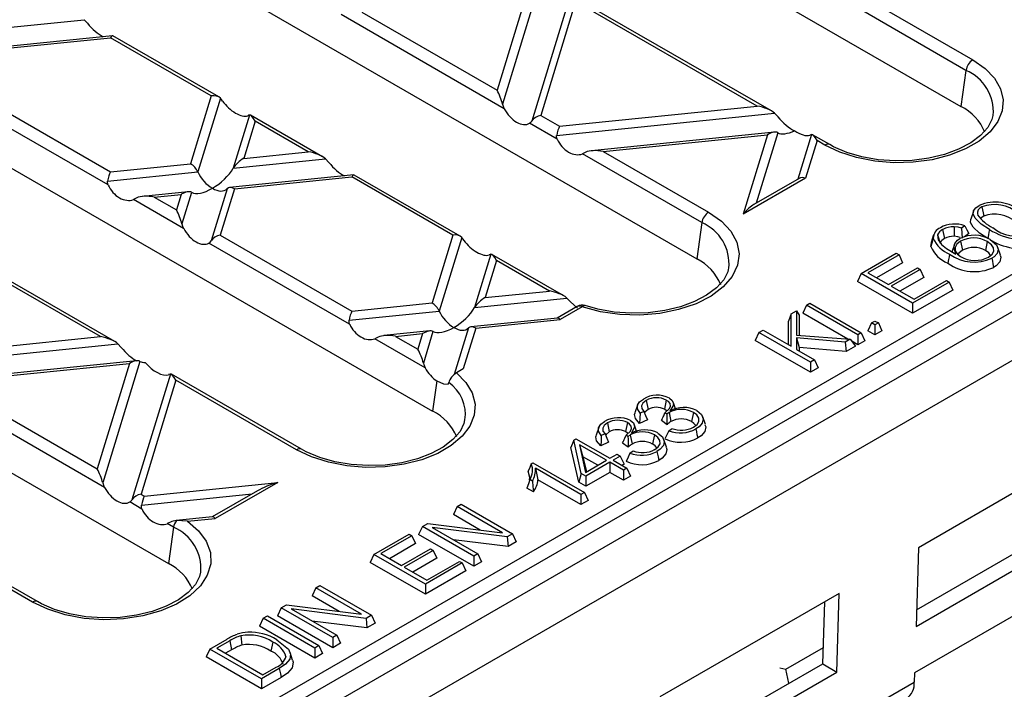
# Model space of a CAD drawing. Units: millimetres. Extents: x 70 to 4130, y 70 to 2900.
# Drawn here: x 3735 to 3836, y 2498 to 2567 of the extents above; entities that cross this region are included whole.
import ezdxf

# ---------------------------------------------------------------- set-up
doc = ezdxf.new("R2010")
doc.units = ezdxf.units.MM
doc.header["$LTSCALE"] = 10
doc.layers.add('HAURATON_PRODUCT_CONTOUR', color=7, linetype='Continuous', lineweight=25)

msp = doc.modelspace()

# ---------------------------------------------------------------- linework, layer by layer
at = {"layer": 'HAURATON_PRODUCT_CONTOUR'}
for p, q in [((3700.16, 2634.17), (3831.68, 2558.24)), ((3673.07, 2618.54), (3804.6, 2542.61)), ((3645.99, 2602.9), (3777.51, 2526.98)), ((3930.45, 2591.14), (3578.31, 2387.85)), ((3581.33, 2384.6), (3933.47, 2587.88)), ((3618.91, 2587.27), (3750.43, 2511.34)), ((3787.09, 2569.64), (3784.12, 2559.92)), ((3788.15, 2569.84), (3784.68, 2558.48)), ((3791.61, 2569.65), (3787.67, 2556.75)), ((3812.25, 2557.78), (3791.72, 2569.63)), ((3821.48, 2569.62), (3832.9, 2563.03)), ((3792.18, 2569.03), (3788.6, 2557.33)), ((3810.79, 2558.28), (3792.18, 2569.03)), ((3832.2, 2561.95), (3820.32, 2568.81)), ((3784.86, 2558.01), (3768.12, 2567.68)), ((3770.26, 2567.92), (3784.12, 2559.92)), ((3732.31, 2566.19), (3741.78, 2567.15)), ((3741.78, 2567.15), (3742.13, 2566.78)), ((3744.68, 2565.51), (3731.92, 2564.21)), ((3755.58, 2559.23), (3744.72, 2565.5)), ((3732.42, 2564.07), (3744.48, 2565.3)), ((3754.82, 2559.33), (3744.48, 2565.3)), ((3628.35, 2420.6), (3874.87, 2562.92)), ((3875.58, 2561.74), (3629.06, 2419.42)), ((3832.2, 2561.95), (3831.68, 2558.24)), ((3744.25, 2550.19), (3729.81, 2558.52)), ((3730.97, 2559.33), (3744.48, 2551.53)), ((3754.82, 2559.33), (3752.69, 2552.37)), ((3755.75, 2559.09), (3753.44, 2551.53)), ((3790.23, 2555.27), (3812.58, 2557.55)), ((3790.53, 2556.22), (3810.79, 2558.28)), ((3812.58, 2557.55), (3812.93, 2557.18)), ((3758.74, 2557.36), (3757.07, 2551.9)), ((3759.3, 2556.74), (3758.14, 2552.92)), ((3766.21, 2553.09), (3758.84, 2557.34)), ((3764.75, 2553.6), (3759.3, 2556.74)), ((3790.29, 2554.88), (3787.44, 2556.52)), ((3788.6, 2557.33), (3790.53, 2556.22)), ((3812.56, 2555.61), (3793.81, 2553.7)), ((3812.91, 2555.55), (3810.7, 2548.32)), ((3795.01, 2553.63), (3811.84, 2555.34)), ((3811.84, 2555.34), (3809.36, 2547.2)), ((3816.37, 2555.36), (3814.97, 2550.78)), ((3816.93, 2554.74), (3815.76, 2550.9)), ((3818.23, 2554.33), (3816.47, 2555.34)), ((3817.73, 2554.28), (3816.93, 2554.74)), ((3758.14, 2552.92), (3764.75, 2553.6)), ((3793.22, 2553.55), (3792.88, 2553.38)), ((3805.12, 2546.32), (3792.88, 2553.38)), ((3795.01, 2553.63), (3805.81, 2547.39)), ((3744.48, 2551.53), (3752.69, 2552.37)), ((3757.07, 2551.9), (3766.54, 2552.86)), ((3766.54, 2552.86), (3766.88, 2552.49)), ((3744.19, 2550.59), (3753.44, 2551.53)), ((3769.43, 2551.22), (3756.67, 2549.92)), ((3757.18, 2549.78), (3769.23, 2551.01)), ((3779.57, 2545.04), (3769.23, 2551.01)), ((3780.33, 2544.94), (3769.47, 2551.21)), ((3815.76, 2550.9), (3809.36, 2547.2)), ((3815.1, 2550.86), (3810.44, 2548.17)), ((3752.45, 2549.49), (3747.76, 2549.01)), ((3752.8, 2549.43), (3751.81, 2546.19)), ((3756.43, 2549.8), (3754.8, 2544.46)), ((3757.18, 2549.78), (3755.73, 2545.04)), ((3747.18, 2548.86), (3746.83, 2548.7)), ((3751.98, 2545.72), (3746.83, 2548.7)), ((3748.97, 2548.94), (3751.73, 2549.22)), ((3748.97, 2548.94), (3751.24, 2547.63)), ((3751.73, 2549.22), (3751.24, 2547.63)), ((3832.96, 2547.48), (3832.7, 2546.69)), ((3833.83, 2547.93), (3834.02, 2547.01)), ((3805.12, 2546.32), (3804.6, 2542.61)), ((3829.81, 2545.61), (3830, 2544.68)), ((3830.99, 2545.89), (3830.98, 2544.92)), ((3832.09, 2545.98), (3831.76, 2545.75)), ((3744.92, 2534.11), (3725.97, 2545.05)), ((3743.46, 2534.62), (3726.43, 2544.45)), ((3755.73, 2545.04), (3769.24, 2537.24)), ((3779.57, 2545.04), (3777.45, 2538.08)), ((3780.5, 2544.8), (3778.19, 2537.24)), ((3828.88, 2545.06), (3828.62, 2544.28)), ((3829.29, 2545.08), (3829.55, 2544.23)), ((3831.65, 2544.41), (3831.84, 2543.48)), ((3832.48, 2545.19), (3832.04, 2544.88)), ((3834.38, 2544.38), (3834.19, 2543.45)), ((3769, 2535.9), (3754.57, 2544.23)), ((3828.59, 2543.88), (3828.66, 2544.27)), ((3831.01, 2544.08), (3830.75, 2543.3)), ((3835.74, 2542.99), (3835.47, 2543.78)), ((3783.49, 2543.07), (3781.82, 2537.61)), ((3784.06, 2542.45), (3782.89, 2538.63)), ((3790.96, 2538.8), (3783.6, 2543.05)), ((3789.5, 2539.3), (3784.06, 2542.45)), ((3821.45, 2541.1), (3825.06, 2543.18)), ((3825.34, 2543.03), (3822.14, 2541.18)), ((3825.06, 2543.18), (3825.34, 2543.03)), ((3825.34, 2543.03), (3825.71, 2542.21)), ((3807.86, 2541.5), (3807.89, 2541.64)), ((3825.71, 2542.21), (3823.04, 2540.67)), ((3824.26, 2539.96), (3827.24, 2541.68)), ((3827.51, 2541.52), (3824.54, 2539.8)), ((3827.24, 2541.68), (3827.51, 2541.52)), ((3827.51, 2541.52), (3827.89, 2540.7)), ((3821.45, 2541.1), (3821.07, 2540.28)), ((3826.73, 2537.02), (3821.07, 2540.28)), ((3826.73, 2538.05), (3821.45, 2541.1)), ((3822.14, 2541.18), (3824.26, 2539.96)), ((3827.89, 2540.7), (3825.43, 2539.28)), ((3826.88, 2538.45), (3830.21, 2540.38)), ((3830.21, 2540.38), (3830.49, 2540.22)), ((3782.89, 2538.63), (3789.5, 2539.3)), ((3824.54, 2539.8), (3826.88, 2538.45)), ((3830.49, 2540.22), (3826.73, 2538.05)), ((3830.86, 2539.4), (3826.73, 2537.02)), ((3830.49, 2540.22), (3830.86, 2539.4)), ((3781.82, 2537.61), (3791.29, 2538.57)), ((3791.25, 2538.61), (3791.29, 2538.57)), ((3791.29, 2538.57), (3791.65, 2538.2)), ((3768.94, 2536.3), (3778.19, 2537.24)), ((3769.24, 2537.24), (3777.45, 2538.08)), ((3792.34, 2537.72), (3790.27, 2536.53)), ((3792.84, 2537.67), (3790.59, 2536.37)), ((3791.65, 2538.2), (3792.36, 2537.54)), ((3814.27, 2536.95), (3814.82, 2537.27)), ((3814.82, 2537.27), (3814.82, 2534.78)), ((3814.82, 2537.27), (3815.09, 2536.83)), ((3815.84, 2537.86), (3815.46, 2537.04)), ((3815.84, 2537.86), (3816.19, 2538.06)), ((3821.12, 2534.81), (3815.84, 2537.86)), ((3816.19, 2538.06), (3821.47, 2535.01)), ((3826.73, 2538.05), (3826.73, 2537.02)), ((3790.31, 2536.53), (3781.43, 2535.63)), ((3781.93, 2535.49), (3790.59, 2536.37)), ((3814.27, 2536.95), (3814, 2536.2)), ((3814.27, 2533.63), (3814.27, 2536.95)), ((3815.09, 2536.83), (3815.09, 2534.76)), ((3820.09, 2534.37), (3815.46, 2537.04)), ((3822.52, 2536.02), (3822.87, 2536.22)), ((3822.87, 2536.22), (3823.22, 2536.02)), ((3781.18, 2535.51), (3779.73, 2530.74)), ((3781.93, 2535.49), (3780.66, 2531.32)), ((3810.97, 2535.05), (3811.39, 2535.29)), ((3811.39, 2535.29), (3814.27, 2533.63)), ((3814, 2533.79), (3814, 2536.2)), ((3822.52, 2536.02), (3822.14, 2535.21)), ((3822.87, 2534.79), (3822.14, 2535.21)), ((3822.87, 2535.82), (3822.52, 2536.02)), ((3823.22, 2536.02), (3822.87, 2535.82)), ((3822.87, 2535.82), (3822.87, 2534.79)), ((3823.59, 2535.21), (3822.87, 2534.79)), ((3823.22, 2536.02), (3823.59, 2535.21)), ((3723.19, 2532.55), (3743.46, 2534.62)), ((3771.93, 2534.57), (3771.59, 2534.41)), ((3776.74, 2531.43), (3771.59, 2534.41)), ((3777.21, 2535.2), (3772.52, 2534.72)), ((3773.72, 2534.65), (3776.49, 2534.93)), ((3773.72, 2534.65), (3776, 2533.34)), ((3776.49, 2534.93), (3776, 2533.34)), ((3777.55, 2535.14), (3776.56, 2531.9)), ((3810.97, 2535.05), (3810.6, 2534.23)), ((3816.25, 2530.97), (3810.6, 2534.23)), ((3816.25, 2532), (3810.97, 2535.05)), ((3814.82, 2534.78), (3820.32, 2534.35)), ((3819.82, 2534.06), (3814.82, 2534.51)), ((3814.82, 2534.51), (3814.82, 2533.31)), ((3814.82, 2534.51), (3815.09, 2533.52)), ((3820.32, 2534.35), (3819.82, 2534.06)), ((3820.32, 2534.35), (3820.89, 2533.65)), ((3821.47, 2535.01), (3821.12, 2534.81)), ((3821.12, 2534.81), (3821.12, 2533.78)), ((3821.84, 2534.2), (3821.12, 2533.78)), ((3821.47, 2535.01), (3821.84, 2534.2)), ((3722.9, 2531.61), (3745.25, 2533.88)), ((3745.25, 2533.88), (3745.59, 2533.51)), ((3814.82, 2533.31), (3816.67, 2532.25)), ((3815.09, 2533.52), (3815.09, 2533.16)), ((3819.91, 2533.08), (3815.09, 2533.52)), ((3819.82, 2534.06), (3819.91, 2533.08)), ((3820.89, 2533.65), (3819.91, 2533.08)), ((3821.12, 2533.78), (3820.49, 2534.14)), ((3816.67, 2532.25), (3816.25, 2532)), ((3816.67, 2532.25), (3817.05, 2531.43)), ((3747.15, 2532.14), (3726.47, 2530.03)), ((3727.68, 2529.97), (3746.43, 2531.87)), ((3746.43, 2531.87), (3743.12, 2521.05)), ((3747.5, 2532.08), (3743.69, 2519.61)), ((3780.66, 2531.32), (3779.95, 2530.92)), ((3816.25, 2532), (3816.25, 2530.97)), ((3817.05, 2531.43), (3816.25, 2530.97)), ((3750.62, 2530.78), (3746.68, 2517.88)), ((3751.18, 2530.16), (3747.61, 2518.46)), ((3764.07, 2523.06), (3750.72, 2530.76)), ((3763.57, 2523.01), (3751.18, 2530.16)), ((3743.87, 2519.14), (3725.54, 2529.72)), ((3727.68, 2529.97), (3743.12, 2521.05)), ((3777.95, 2530.09), (3777.51, 2526.98)), ((3798.52, 2527.59), (3798.26, 2526.8)), ((3799.42, 2528.07), (3799.61, 2527.14)), ((3801.47, 2528.1), (3801.28, 2527.17)), ((3799.17, 2526.94), (3798.8, 2526.76)), ((3801.21, 2526.5), (3801.34, 2526.8)), ((3801.53, 2526.67), (3801.34, 2526.8)), ((3801.76, 2526.82), (3801.53, 2526.67)), ((3801.76, 2526.82), (3801.95, 2525.9)), ((3804.25, 2526.83), (3804.06, 2525.9)), ((3805.48, 2525.59), (3805.21, 2526.38)), ((3794.54, 2525.29), (3794.27, 2524.5)), ((3795.43, 2525.76), (3795.63, 2524.84)), ((3797.49, 2525.8), (3797.3, 2524.87)), ((3799.53, 2526.09), (3798.73, 2525.71)), ((3801.55, 2525.58), (3800.98, 2526)), ((3801.73, 2524.96), (3802.06, 2525.2)), ((3791.99, 2524.01), (3792.21, 2524.14)), ((3792.21, 2524.14), (3795.69, 2522.13)), ((3795.19, 2524.64), (3794.81, 2524.46)), ((3797.22, 2524.2), (3797.35, 2524.5)), ((3797.54, 2524.37), (3797.35, 2524.5)), ((3797.77, 2524.52), (3797.54, 2524.37)), ((3797.77, 2524.52), (3797.96, 2523.6)), ((3800.26, 2524.53), (3800.07, 2523.6)), ((3791.99, 2524.01), (3791.7, 2523.25)), ((3792.5, 2519.69), (3791.7, 2523.25)), ((3792.76, 2520.58), (3791.99, 2524.01)), ((3795.35, 2521.93), (3792.56, 2523.53)), ((3792.56, 2523.53), (3793.2, 2520.69)), ((3792.56, 2523.53), (3792.93, 2522.29)), ((3795.54, 2523.79), (3794.75, 2523.41)), ((3797.57, 2523.28), (3796.99, 2523.7)), ((3801.49, 2523.29), (3801.23, 2524.07)), ((3845.71, 2523.57), (3827.33, 2512.95)), ((3792.93, 2522.29), (3793.28, 2520.73)), ((3794.45, 2521.41), (3792.93, 2522.29)), ((3795.69, 2522.13), (3796.42, 2522.55)), ((3796.76, 2522.35), (3796.04, 2521.93)), ((3796.42, 2522.55), (3796.76, 2522.35)), ((3796.76, 2522.35), (3797.14, 2521.53)), ((3797.74, 2522.66), (3798.07, 2522.9)), ((3787.63, 2521.57), (3787.79, 2521.67)), ((3787.79, 2521.67), (3793.07, 2518.62)), ((3792.72, 2518.42), (3788.06, 2521.11)), ((3788.06, 2521.11), (3788.31, 2519.93)), ((3793.2, 2520.69), (3795.35, 2521.93)), ((3795.69, 2521.73), (3793.23, 2520.3)), ((3797.07, 2520.93), (3795.69, 2521.73)), ((3795.69, 2521.73), (3795.69, 2520.69)), ((3796.04, 2521.93), (3797.42, 2521.13)), ((3797.14, 2521.53), (3796.94, 2521.41)), ((3797.42, 2521.13), (3797.07, 2520.93)), ((3797.42, 2521.13), (3797.8, 2520.31)), ((3792.76, 2520.58), (3792.5, 2519.69)), ((3793.23, 2520.3), (3792.76, 2520.58)), ((3795.69, 2520.69), (3793.23, 2519.27)), ((3793.23, 2520.3), (3793.23, 2519.27)), ((3797.07, 2519.9), (3795.69, 2520.69)), ((3797.07, 2520.93), (3797.07, 2519.9)), ((3797.8, 2520.31), (3797.07, 2519.9)), ((3747.95, 2518.26), (3761.64, 2519.66)), ((3761.64, 2519.66), (3755.23, 2515.96)), ((3787.84, 2518.7), (3787.17, 2519.08)), ((3787.74, 2519.79), (3787.48, 2519.94)), ((3792.72, 2517.39), (3788.31, 2519.93)), ((3793.23, 2519.27), (3792.5, 2519.69)), ((3747.61, 2518.46), (3747.95, 2518.26)), ((3747.65, 2517.32), (3759, 2518.47)), ((3759.55, 2518.79), (3754.92, 2516.12)), ((3793.07, 2518.62), (3792.72, 2518.42)), ((3792.72, 2518.42), (3792.72, 2517.39)), ((3793.07, 2518.62), (3793.45, 2517.8)), ((3747.71, 2516.92), (3746.45, 2517.65)), ((3780.02, 2517.18), (3779.64, 2516.36)), ((3780.02, 2517.18), (3780.44, 2517.42)), ((3784.69, 2514.48), (3780.02, 2517.18)), ((3780.44, 2517.42), (3785.71, 2514.38)), ((3793.45, 2517.8), (3792.72, 2517.39)), ((3754.95, 2516.12), (3751.23, 2515.74)), ((3782.4, 2514.77), (3779.64, 2516.36)), ((3827.13, 2506.59), (3844.05, 2516.36)), ((3750.64, 2515.59), (3750.3, 2515.43)), ((3750.95, 2515.05), (3750.3, 2515.43)), ((3750.95, 2515.05), (3750.43, 2511.34)), ((3752.37, 2515.67), (3755.23, 2515.96)), ((3776.46, 2515.13), (3776.08, 2514.31)), ((3776.46, 2515.13), (3777.01, 2515.45)), ((3781.74, 2512.08), (3776.46, 2515.13)), ((3777.01, 2515.45), (3784.69, 2514.48)), ((3785.16, 2514.06), (3777.48, 2515.02)), ((3777.48, 2515.02), (3782.16, 2512.32)), ((3827.08, 2504.87), (3845.46, 2515.49)), ((3771.5, 2512.27), (3775.11, 2514.35)), ((3775.39, 2514.19), (3772.2, 2512.35)), ((3775.11, 2514.35), (3775.39, 2514.19)), ((3775.39, 2514.19), (3775.77, 2513.37)), ((3781.74, 2511.05), (3776.08, 2514.31)), ((3785.71, 2514.38), (3785.16, 2514.06)), ((3785.16, 2514.06), (3785.25, 2513.07)), ((3785.71, 2514.38), (3786.09, 2513.56)), ((3736.49, 2507.37), (3726.66, 2513.05)), ((3736.99, 2507.42), (3726.89, 2513.25)), ((3775.77, 2513.37), (3773.09, 2511.83)), ((3785.25, 2513.07), (3779.64, 2513.78)), ((3786.09, 2513.56), (3785.25, 2513.07)), ((3771.5, 2512.27), (3771.12, 2511.45)), ((3776.78, 2509.22), (3771.5, 2512.27)), ((3772.2, 2512.35), (3774.32, 2511.13)), ((3774.32, 2511.13), (3777.29, 2512.84)), ((3777.56, 2512.68), (3774.59, 2510.97)), ((3777.29, 2512.84), (3777.56, 2512.68)), ((3777.56, 2512.68), (3777.94, 2511.87)), ((3782.16, 2512.32), (3781.74, 2512.08)), ((3781.74, 2512.08), (3781.74, 2511.05)), ((3782.16, 2512.32), (3782.54, 2511.51)), ((3827.33, 2512.95), (3827.08, 2504.87)), ((3776.78, 2508.18), (3771.12, 2511.45)), ((3777.94, 2511.87), (3775.49, 2510.45)), ((3780.54, 2511.39), (3776.78, 2509.22)), ((3776.93, 2509.62), (3780.26, 2511.54)), ((3780.26, 2511.54), (3780.54, 2511.39)), ((3780.54, 2511.39), (3780.92, 2510.57)), ((3782.54, 2511.51), (3781.74, 2511.05)), ((3774.59, 2510.97), (3776.93, 2509.62)), ((3780.92, 2510.57), (3776.78, 2508.18)), ((3845.32, 2510.73), (3826.93, 2500.12)), ((3765.55, 2508.83), (3765.96, 2509.07)), ((3765.96, 2509.07), (3771.24, 2506.02)), ((3776.78, 2509.22), (3776.78, 2508.18)), ((3765.55, 2508.83), (3765.17, 2508.01)), ((3767.93, 2506.41), (3765.17, 2508.01)), ((3770.22, 2506.13), (3765.55, 2508.83)), ((3819.19, 2508.26), (3800.81, 2497.65)), ((3818.95, 2500.18), (3819.19, 2508.26)), ((3761.99, 2506.77), (3762.54, 2507.09)), ((3762.54, 2507.09), (3770.22, 2506.13)), ((3817.53, 2501.05), (3817.73, 2507.41)), ((3760.15, 2505.71), (3760.57, 2505.95)), ((3760.57, 2505.95), (3765.85, 2502.91)), ((3761.99, 2506.77), (3761.61, 2505.96)), ((3767.27, 2502.69), (3761.61, 2505.96)), ((3767.27, 2503.73), (3761.99, 2506.77)), ((3770.69, 2505.7), (3763.01, 2506.67)), ((3763.01, 2506.67), (3767.69, 2503.97)), ((3771.24, 2506.02), (3770.69, 2505.7)), ((3771.24, 2506.02), (3771.62, 2505.2)), ((3760.15, 2505.71), (3759.77, 2504.89)), ((3765.43, 2502.66), (3760.15, 2505.71)), ((3770.78, 2504.72), (3765.17, 2505.42)), ((3770.69, 2505.7), (3770.78, 2504.72)), ((3771.62, 2505.2), (3770.78, 2504.72)), ((3757.85, 2503.91), (3757.95, 2502.96)), ((3765.43, 2501.63), (3759.77, 2504.89)), ((3767.69, 2503.97), (3767.27, 2503.73)), ((3767.69, 2503.97), (3768.07, 2503.15)), ((3754.68, 2502.55), (3756.43, 2503.56)), ((3756.71, 2503.41), (3755.37, 2502.64)), ((3756.71, 2503.41), (3756.9, 2502.48)), ((3761.12, 2503.27), (3760.93, 2502.35)), ((3765.85, 2502.91), (3765.43, 2502.66)), ((3765.85, 2502.91), (3766.23, 2502.09)), ((3767.27, 2503.73), (3767.27, 2502.69)), ((3768.07, 2503.15), (3767.27, 2502.69)), ((3754.68, 2502.55), (3754.3, 2501.74)), ((3759.96, 2499.51), (3754.68, 2502.55)), ((3755.37, 2502.64), (3760.1, 2499.91)), ((3756.9, 2502.48), (3756.27, 2502.12)), ((3763.16, 2501.4), (3762.9, 2502.19)), ((3765.43, 2502.66), (3765.43, 2501.63)), ((3766.23, 2502.09), (3765.43, 2501.63)), ((3813.73, 2500.48), (3817.58, 2502.71)), ((3759.96, 2498.47), (3754.3, 2501.74)), ((3800.61, 2491.29), (3817.53, 2501.05)), ((3817.53, 2501.05), (3818.95, 2500.18)), ((3761.79, 2500.57), (3759.96, 2499.51)), ((3760.1, 2499.91), (3761.46, 2500.69)), ((3800.56, 2489.57), (3818.95, 2500.18)), ((3813.12, 2500.64), (3813.73, 2500.48)), ((3814.05, 2499.04), (3813.73, 2500.48)), ((3826.93, 2500.12), (3826.9, 2499.17)), ((3761.99, 2499.64), (3759.96, 2498.47)), ((3759.96, 2499.51), (3759.96, 2498.47)), ((3818.77, 2494.48), (3826.9, 2499.17))]:
    msp.add_line(p, q, dxfattribs=at)
at = {"layer": 'HAURATON_PRODUCT_CONTOUR', "flags": 128}
for points in [[(3832.9, 2563.03), (3834.16, 2562.15), (3835.12, 2561.15), (3835.75, 2560.07), (3836.02, 2558.94), (3835.93, 2557.8), (3835.48, 2556.69), (3834.68, 2555.64), (3833.56, 2554.7), (3832.16, 2553.89), (3830.53, 2553.25), (3828.72, 2552.78), (3826.8, 2552.52), (3824.82, 2552.47), (3822.86, 2552.63), (3820.98, 2552.99), (3819.26, 2553.55), (3817.73, 2554.28)], [(3755.98, 2558.79), (3755.85, 2558.97), (3755.75, 2559.09)], [(3784.68, 2558.48), (3784.75, 2558.26), (3784.86, 2558.01)], [(3758.74, 2557.36), (3758.67, 2557.34), (3758.56, 2557.3)], [(3787.44, 2556.52), (3787.57, 2556.62), (3787.67, 2556.75)], [(3834.95, 2557.33), (3834.86, 2556.89), (3834.44, 2556.1), (3833.69, 2555.26), (3832.69, 2554.5), (3831.45, 2553.85), (3830.01, 2553.31), (3828.41, 2552.93), (3826.7, 2552.7), (3824.95, 2552.65), (3823.21, 2552.77), (3821.54, 2553.07), (3820, 2553.52), (3818.63, 2554.11), (3818.23, 2554.33)], [(3790.29, 2554.88), (3790.23, 2555.1), (3790.23, 2555.27)], [(3816.37, 2555.36), (3816.3, 2555.34), (3816.19, 2555.3)], [(3744.25, 2550.19), (3744.18, 2550.42), (3744.19, 2550.59)], [(3805.81, 2547.39), (3807.12, 2546.48), (3808.1, 2545.43), (3808.72, 2544.3), (3808.95, 2543.12), (3808.79, 2541.94), (3808.24, 2540.79), (3807.32, 2539.73), (3806.06, 2538.79), (3804.52, 2538), (3802.74, 2537.4), (3800.8, 2537.01), (3798.76, 2536.84), (3796.71, 2536.89), (3794.71, 2537.17), (3792.84, 2537.67)], [(3834.62, 2545.61), (3833.77, 2546.16), (3833.13, 2546.78), (3832.94, 2547.21), (3832.99, 2547.54), (3833.22, 2547.85), (3833.57, 2548.09)], [(3834.43, 2544.68), (3833.59, 2545.23), (3832.93, 2545.84), (3832.68, 2546.34), (3832.71, 2546.69)], [(3834.02, 2547.01), (3833.75, 2546.78), (3833.72, 2546.7)], [(3751.81, 2546.19), (3751.87, 2545.97), (3751.98, 2545.72)], [(3831.76, 2545.75), (3831.4, 2545.84), (3830.99, 2545.89)], [(3831.76, 2545.75), (3831.79, 2545.24), (3831.82, 2544.73)], [(3832.09, 2545.98), (3832.28, 2545.59), (3832.48, 2545.19)], [(3834.62, 2545.61), (3834.56, 2545.33), (3834.51, 2545.06), (3834.43, 2544.68)], [(3754.57, 2544.23), (3754.7, 2544.33), (3754.8, 2544.46)], [(3780.73, 2544.5), (3780.6, 2544.67), (3780.5, 2544.8)], [(3828.85, 2544.71), (3828.77, 2544.46), (3828.69, 2544.21), (3828.59, 2543.88)], [(3829.29, 2545.08), (3829.34, 2544.57), (3829.68, 2544.09), (3830.22, 2543.67), (3831.16, 2543.1)], [(3831.16, 2543.1), (3831.06, 2543.46), (3830.97, 2543.81), (3831.05, 2544.17), (3831.32, 2544.51), (3831.58, 2544.68)], [(3831.61, 2544.8), (3831.38, 2544.86), (3830.98, 2544.92)], [(3831.65, 2544.41), (3831.27, 2544.12), (3831.08, 2543.78), (3831.09, 2543.41), (3831.32, 2543.07), (3831.64, 2542.84)], [(3834.52, 2542.78), (3834.89, 2543.08), (3835.06, 2543.39), (3835.03, 2543.72), (3834.82, 2544.05), (3834.38, 2544.38)], [(3834.7, 2544.59), (3835.34, 2544.03), (3835.51, 2543.6), (3835.41, 2543.16), (3835.09, 2542.81), (3834.85, 2542.66)], [(3831.84, 2543.48), (3831.48, 2543.19), (3831.4, 2543.01)], [(3834.73, 2542.95), (3834.54, 2543.21), (3834.19, 2543.45)], [(3783.49, 2543.07), (3783.43, 2543.05), (3783.32, 2543.01)], [(3830.53, 2543.08), (3830.47, 2542.81), (3830.41, 2542.53), (3830.34, 2542.16)], [(3834.85, 2542.66), (3834.91, 2542.38), (3834.97, 2542.1), (3835.04, 2541.73)], [(3835.7, 2542.99), (3835.78, 2542.79), (3835.66, 2542.29), (3835.3, 2541.9), (3835.04, 2541.73)], [(3807.83, 2541.52), (3807.78, 2541.26), (3807.36, 2540.46), (3806.61, 2539.63), (3805.61, 2538.87), (3804.37, 2538.21), (3802.92, 2537.68), (3801.33, 2537.29), (3799.62, 2537.07), (3797.87, 2537.02), (3796.13, 2537.14), (3794.46, 2537.43), (3793.16, 2537.8)], [(3769, 2535.9), (3768.94, 2536.12), (3768.94, 2536.3)], [(3776.56, 2531.9), (3776.6, 2531.77), (3776.74, 2531.43)], [(3750.62, 2530.78), (3750.5, 2530.74), (3750.44, 2530.72)], [(3779.95, 2530.92), (3780.93, 2529.92), (3781.57, 2528.84), (3781.86, 2527.7), (3781.78, 2526.56), (3781.33, 2525.44), (3780.54, 2524.39), (3779.42, 2523.45), (3778.03, 2522.64), (3776.39, 2521.99), (3774.58, 2521.52), (3772.65, 2521.26), (3770.67, 2521.2), (3768.71, 2521.36), (3766.83, 2521.72), (3765.1, 2522.28), (3763.57, 2523.01)], [(3777.95, 2530.09), (3778.64, 2529.78), (3779.12, 2529.75)], [(3779.12, 2529.75), (3779.16, 2529.9), (3779.16, 2529.9)], [(3798.8, 2526.76), (3798.51, 2527.21), (3798.52, 2527.57), (3798.73, 2527.92), (3799.12, 2528.21)], [(3801.79, 2528.31), (3802.09, 2528.06), (3802.21, 2527.77), (3802.15, 2527.5), (3801.84, 2526.98)], [(3799.42, 2528.07), (3799.08, 2527.79), (3798.94, 2527.51), (3798.97, 2527.23), (3799.17, 2526.94)], [(3799.61, 2527.14), (3799.28, 2526.86), (3799.25, 2526.76)], [(3801.52, 2526.97), (3801.49, 2527.02), (3801.28, 2527.17)], [(3801.34, 2526.8), (3801.79, 2527.23), (3801.9, 2527.5), (3801.86, 2527.74), (3801.69, 2527.95), (3801.47, 2528.1)], [(3802.44, 2527.12), (3802.31, 2527.51), (3802.18, 2527.91)], [(3798.73, 2525.71), (3798.3, 2526.22), (3798.22, 2526.64), (3798.29, 2526.8)], [(3798.8, 2526.76), (3798.76, 2526.24), (3798.73, 2525.71)], [(3799.17, 2526.94), (3799.35, 2526.51), (3799.53, 2526.09)], [(3804.26, 2525.32), (3804.64, 2525.6), (3804.81, 2525.92), (3804.8, 2526.25), (3804.59, 2526.58), (3804.25, 2526.83)], [(3804.6, 2527.03), (3805.08, 2526.63), (3805.25, 2526.17), (3805.16, 2525.75), (3804.83, 2525.36), (3804.51, 2525.14)], [(3780.78, 2526.07), (3780.72, 2525.69), (3780.32, 2524.89), (3779.59, 2524.05), (3778.6, 2523.29), (3777.38, 2522.62), (3775.95, 2522.08), (3774.36, 2521.68), (3772.66, 2521.44), (3770.91, 2521.38), (3769.17, 2521.49), (3767.49, 2521.77), (3765.94, 2522.21), (3764.56, 2522.79), (3764.07, 2523.06)], [(3794.81, 2524.46), (3794.53, 2524.9), (3794.53, 2525.27), (3794.75, 2525.62), (3795.14, 2525.91)], [(3795.43, 2525.76), (3795.09, 2525.49), (3794.95, 2525.21), (3794.98, 2524.93), (3795.19, 2524.64)], [(3797.35, 2524.5), (3797.81, 2524.93), (3797.91, 2525.2), (3797.87, 2525.43), (3797.7, 2525.65), (3797.49, 2525.8)], [(3797.81, 2526.01), (3798.1, 2525.76), (3798.22, 2525.47), (3798.16, 2525.2), (3797.86, 2524.68)], [(3798.45, 2524.82), (3798.32, 2525.21), (3798.19, 2525.6)], [(3804.49, 2525.49), (3804.31, 2525.72), (3804.06, 2525.9)], [(3804.51, 2525.14), (3804.57, 2524.86), (3804.62, 2524.59), (3804.7, 2524.22)], [(3805.44, 2525.58), (3805.52, 2525.35), (3805.42, 2524.89), (3805.04, 2524.45), (3804.7, 2524.22)], [(3794.75, 2523.41), (3794.32, 2523.92), (3794.24, 2524.34), (3794.3, 2524.5)], [(3794.81, 2524.46), (3794.78, 2523.93), (3794.75, 2523.41)], [(3795.19, 2524.64), (3795.37, 2524.21), (3795.54, 2523.79)], [(3795.63, 2524.84), (3795.3, 2524.56), (3795.26, 2524.46)], [(3797.54, 2524.67), (3797.5, 2524.72), (3797.3, 2524.87)], [(3800.28, 2523.01), (3800.65, 2523.3), (3800.83, 2523.62), (3800.81, 2523.95), (3800.6, 2524.28), (3800.26, 2524.53)], [(3800.62, 2524.72), (3801.09, 2524.33), (3801.27, 2523.87), (3801.18, 2523.45), (3800.84, 2523.06), (3800.52, 2522.84)], [(3801.73, 2524.96), (3801.53, 2524.54), (3801.34, 2524.12)], [(3800.5, 2523.19), (3800.33, 2523.42), (3800.07, 2523.6)], [(3801.45, 2523.28), (3801.53, 2523.05), (3801.43, 2522.58), (3801.05, 2522.14), (3800.71, 2521.92)], [(3797.74, 2522.66), (3797.55, 2522.24), (3797.36, 2521.82)], [(3800.52, 2522.84), (3800.58, 2522.56), (3800.64, 2522.29), (3800.71, 2521.92)], [(3787.63, 2521.57), (3787.48, 2521.19), (3787.32, 2520.8)], [(3787.46, 2519.93), (3787.49, 2520.17), (3787.32, 2520.8)], [(3743.69, 2519.61), (3743.81, 2519.26), (3743.87, 2519.14)], [(3787.48, 2519.94), (3787.33, 2519.51), (3787.17, 2519.08)], [(3787.74, 2519.79), (3787.79, 2519.24), (3787.84, 2518.7)], [(3747.71, 2516.92), (3747.65, 2517.15), (3747.65, 2517.32)], [(3752.37, 2515.67), (3753.5, 2514.69), (3754.29, 2513.61), (3754.72, 2512.46), (3754.76, 2511.29), (3754.41, 2510.13), (3753.7, 2509.03), (3752.63, 2508.03), (3751.26, 2507.16), (3749.63, 2506.46), (3747.8, 2505.95), (3745.83, 2505.64), (3743.8, 2505.56), (3741.78, 2505.7), (3739.84, 2506.06), (3738.06, 2506.63), (3736.49, 2507.37)], [(3752.37, 2515.67), (3752.36, 2515.67), (3751.24, 2515.74)], [(3753.7, 2510.43), (3753.61, 2509.99), (3753.19, 2509.19), (3752.45, 2508.36), (3751.44, 2507.6), (3750.2, 2506.94), (3748.76, 2506.41), (3747.16, 2506.02), (3745.46, 2505.8), (3743.71, 2505.75), (3741.96, 2505.87), (3740.29, 2506.17), (3738.75, 2506.62), (3737.39, 2507.2), (3736.99, 2507.42)], [(3761.55, 2503.51), (3762.72, 2502.53), (3762.94, 2502.02), (3762.86, 2501.5), (3762.42, 2500.99), (3761.79, 2500.57)], [(3763.13, 2501.4), (3763.21, 2501.2), (3763.11, 2500.62), (3762.62, 2500.07), (3761.99, 2499.64)], [(3761.79, 2500.57), (3761.85, 2500.29), (3761.91, 2500.01), (3761.99, 2499.64)]]:
    msp.add_lwpolyline(points, dxfattribs=at)
at = {"layer": 'HAURATON_PRODUCT_CONTOUR'}
for centre, radius, start, end in [((3833.75, 2561.72), 1.56, 122.9068, 171.3096), ((3830.42, 2557.72), 4.59, 355.2517, 67.1248), ((3829.35, 2553.62), 5.18, 22.3921, 63.2829), ((3818.03, 2553.87), 0.503, 65.8794, 125.6394), ((3835.21, 2544.19), 4.23, 51.0666, 112.8588), ((3806.66, 2546.08), 1.56, 122.9068, 171.3096), ((3834.08, 2547.28), 0.699, 110.5032, 191.549), ((3835.13, 2544.47), 3.7, 49.6707, 110.4912), ((3803.33, 2542.1), 4.58, 354.3198, 67.0782), ((3836.58, 2549.32), 3.87, 214.4638, 245.2975), ((3835.13, 2543.88), 3.31, 48.4002, 109.5532), ((3830.04, 2544.7), 1.19, 112.7022, 179.4374), ((3830.38, 2544.52), 1.23, 117.8182, 153.1426), ((3831.03, 2543.21), 2.97, 69.1693, 119.2226), ((3830.9, 2543.65), 2.24, 87.452, 118.9969), ((3838.25, 2551.45), 6.88, 238.0978, 262.2747), ((3837.35, 2548.59), 3.66, 229.3201, 290.6662), ((3831.55, 2545.81), 2.91, 202.2032, 249.3932), ((3830.47, 2543.76), 1.04, 117.2493, 153.1907), ((3830.92, 2543.01), 1.91, 87.9637, 118.6773), ((3833.05, 2541.77), 3.26, 59.6375, 116.8931), ((3832.99, 2542.02), 2.73, 59.3203, 119.2551), ((3838.01, 2549.99), 6.36, 240.0431, 263.5467), ((3831.69, 2545.29), 3.41, 204.3632, 246.5561), ((3832.99, 2541.45), 2.33, 58.8881, 119.455), ((3802.27, 2537.98), 5.18, 22.3921, 63.2829), ((3833.05, 2546.57), 4.3, 234.0383, 294.7281), ((3833.13, 2545.42), 2.98, 240.0318, 297.7876), ((3833.06, 2546), 4.71, 234.7096, 294.9439), ((3792.84, 2536.85), 1, 71.4302, 119.9973), ((3792.55, 2537.26), 0.502, 54.3411, 114.3485), ((3793.11, 2537.47), 0.334, 81.249, 143.4011), ((3780.89, 2529.36), 1.81, 121.2175, 162.7407), ((3776.89, 2526.64), 3.98, 351.9034, 55.1204), ((3800.55, 2525.85), 2.76, 63.2146, 121.0631), ((3800.47, 2526.21), 2.14, 62.157, 119.5407), ((3800.47, 2525.64), 1.73, 62.1647, 119.8996), ((3803.01, 2524.56), 2.59, 61.3243, 118.8965), ((3803.27, 2524.4), 2.95, 63.0953, 118.8686), ((3775.19, 2522.35), 5.18, 22.3457, 63.2869), ((3796.56, 2523.54), 2.76, 63.2146, 121.0631), ((3775.33, 2538.22), 28.41, 334.5371, 335.6391), ((3848.47, 2527.2), 46.95, 180.6518, 181.9743), ((3803.01, 2524), 2.17, 61.0073, 119.241), ((3796.49, 2523.9), 2.14, 62.157, 119.5407), ((3802.92, 2524.29), 1.88, 121.1232, 136.4892), ((3802.93, 2528.05), 3.31, 248.7491, 298.5333), ((3803.03, 2527.61), 2.6, 247.9558, 298.2198), ((3796.49, 2523.34), 1.73, 62.1647, 119.8996), ((3771.34, 2535.92), 28.41, 334.5371, 335.6391), ((3844.49, 2524.9), 46.95, 180.6518, 181.9743), ((3799.02, 2522.26), 2.59, 61.3243, 118.8965), ((3799.28, 2522.1), 2.95, 63.0953, 118.8686), ((3802.93, 2527.47), 3.7, 244.6823, 298.5563), ((3763.86, 2522.6), 0.503, 65.8392, 125.6428), ((3798.93, 2521.99), 1.88, 121.1232, 136.4892), ((3799.02, 2521.7), 2.17, 61.0073, 119.241), ((3798.94, 2525.75), 3.31, 248.7491, 298.5333), ((3799.05, 2525.31), 2.6, 247.9558, 298.2198), ((3785.94, 2520.9), 1.82, 327.9827, 21.6623), ((3785.7, 2520.98), 2.36, 329.7253, 3.2814), ((3798.94, 2525.17), 3.7, 244.6823, 298.5563), ((3786.03, 2520.09), 2.29, 322.3326, 355.8858), ((3746.04, 2518.28), 0.757, 303.0468, 327.852), ((3752.53, 2514.8), 1.6, 143.8383, 170.8872), ((3749.17, 2510.82), 4.59, 355.2517, 67.1248), ((3748.1, 2506.71), 5.18, 22.3921, 63.2829), ((3736.78, 2506.96), 0.503, 65.8794, 125.6394), ((3759.8, 2497.99), 6.51, 111.1258, 121.2557), ((3759.17, 2499.41), 4.69, 106.377, 121.5783), ((3758.72, 2500.6), 3.69, 92.3368, 109.9856), ((3758.68, 2499.46), 4.53, 57.3156, 100.5681), ((3758.73, 2498.8), 5.49, 59.0652, 91.6757), ((3759.25, 2498.66), 4.48, 106.7994, 121.5741), ((3758.67, 2498.87), 4.15, 56.9645, 100.0086), ((3760.15, 2501.02), 2.45, 18.5975, 66.6828), ((3760.03, 2500.23), 2.3, 19.1335, 66.9979), ((3760.87, 2502.25), 1.67, 290.837, 344.6117), ((3825.03, 2499.02), 1.88, 303.793, 4.8144)]:
    msp.add_arc(centre, radius, start, end, dxfattribs=at)
for centre, major_axis, ratio, start_param, end_param in [((3743.14, 2567.09), (-1.63, 1.76), 0.404431, 1.377055, 2.323447), ((3744.48, 2564.48), (0.22, 1.02), 0.252318, 6.201846, 6.987163), ((3784.12, 2559.1), (-0.57, 1.44), 0.222078, 4.178355, 5.225553), ((3754.82, 2558.51), (1.04, 0.41), 0.7086, 0.251283, 1.298481), ((3757.22, 2558.96), (1.56, -1.53), 0.486031, 4.355324, 6.046808), ((3786.2, 2558.51), (-1.25, 1.99), 0.601975, 1.447368, 3.138852), ((3810.79, 2557.47), (2.06, -0.44), 0.380496, 0.604938, 1.652136), ((3759.3, 2555.92), (-0.57, 1.44), 0.222078, 5.225553, 6.27275), ((3788.6, 2556.51), (1.04, 0.41), 0.7086, 1.298481, 2.345678), ((3813.94, 2557.49), (-1.63, 1.76), 0.404431, 1.377055, 2.387561), ((3790.53, 2555.4), (0.22, 1.02), 0.252318, 0.703977, 1.751175), ((3811.84, 2554.53), (1.16, 0.95), 0.449224, 0.169943, 1.217141), ((3815.04, 2557.6), (2.31, 1.9), 0.449224, 3.311536, 4.193969), ((3814.85, 2556.96), (1.56, -1.53), 0.486031, 5.036302, 6.046808), ((3816.93, 2553.92), (-0.57, 1.44), 0.222078, 5.225553, 6.27275), ((3791.87, 2555.24), (-1.26, 1.72), 0.730245, 1.268986, 2.96047), ((3764.75, 2552.78), (2.06, -0.44), 0.380496, 0.604938, 1.652136), ((3795.01, 2552.81), (2.06, -0.44), 0.380496, 1.652136, 2.699334), ((3752.69, 2551.55), (-0.715, 0.87), 0.555624, 4.259695, 5.306892), ((3758.14, 2552.11), (1.16, 0.95), 0.449224, 1.217141, 2.264338), ((3767.89, 2552.8), (-1.63, 1.76), 0.404431, 1.377055, 2.323447), ((3744.48, 2550.72), (0.22, 1.02), 0.252318, 0.703977, 1.751175), ((3754.93, 2551.48), (-1.43, 1.74), 0.555624, 1.118102, 2.1653), ((3754.93, 2551.48), (2.31, 1.9), 0.449224, 4.358734, 5.405931), ((3769.23, 2550.19), (0.22, 1.02), 0.252318, 6.201846, 6.987163), ((3815.76, 2550.08), (0.81, -0.644), 0.7086, 2.08396, 2.869277), ((3745.82, 2550.55), (-1.26, 1.72), 0.730245, 1.268986, 2.96047), ((3751.73, 2548.41), (1.16, 0.95), 0.449224, 0.169943, 1.217141), ((3754.93, 2551.48), (2.31, 1.9), 0.449224, 3.311536, 4.358734), ((3754.93, 2551.48), (-1.43, 1.74), 0.555624, 2.1653, 3.212497), ((3757.18, 2548.96), (-0.715, 0.87), 0.555624, 5.306892, 6.35409), ((3748.97, 2548.13), (2.06, -0.44), 0.380496, 1.652136, 2.699334), ((3751.24, 2546.81), (-0.57, 1.44), 0.222078, 4.178355, 5.225553), ((3809.36, 2546.39), (1.48, 1.86), 0.222078, 0.513164, 1.298481), ((3753.33, 2546.22), (-1.25, 1.99), 0.601975, 1.447368, 3.138852), ((3755.73, 2544.22), (1.04, 0.41), 0.7086, 1.298481, 2.345678), ((3779.57, 2544.22), (1.04, 0.41), 0.7086, 0.251283, 1.298481), ((3781.97, 2544.67), (1.56, -1.53), 0.486031, 4.355324, 6.046808), ((3784.06, 2541.63), (-0.57, 1.44), 0.222078, 5.225553, 6.27275), ((3789.5, 2538.49), (2.06, -0.44), 0.380496, 0.645643, 1.652136), ((3782.89, 2537.81), (1.16, 0.95), 0.449224, 1.217141, 2.264338), ((3769.24, 2536.42), (0.22, 1.02), 0.252318, 0.703977, 1.751175), ((3777.45, 2537.26), (-0.715, 0.87), 0.555624, 4.259695, 5.306892), ((3779.69, 2537.19), (-1.43, 1.74), 0.555624, 1.118102, 2.1653), ((3779.69, 2537.19), (2.31, 1.9), 0.449224, 4.358734, 5.405931), ((3790.59, 2535.55), (-0.313, 0.97), 0.380496, 5.579208, 6.201846), ((3770.58, 2536.26), (-1.26, 1.72), 0.730245, 1.268986, 2.96047), ((3776.49, 2534.12), (1.16, 0.95), 0.449224, 0.169943, 1.217141), ((3779.69, 2537.19), (2.31, 1.9), 0.449224, 3.311536, 4.358734), ((3779.69, 2537.19), (-1.43, 1.74), 0.555624, 2.1653, 3.212497), ((3781.93, 2534.67), (-0.715, 0.87), 0.555624, 5.306892, 6.35409), ((3743.46, 2533.8), (2.06, -0.44), 0.380496, 0.604938, 1.652136), ((3773.72, 2533.84), (2.06, -0.44), 0.380496, 1.652136, 2.699334), ((3746.6, 2533.82), (-1.63, 1.76), 0.404431, 1.377055, 2.32487), ((3776, 2532.52), (-0.57, 1.44), 0.222078, 4.178355, 5.225553), ((3746.43, 2531.06), (1.16, 0.95), 0.449224, 0.169943, 1.217141), ((3749.63, 2534.13), (2.31, 1.9), 0.449224, 3.311536, 3.657193), ((3749.1, 2532.38), (1.56, -1.53), 0.486031, 4.499526, 6.046808), ((3778.08, 2531.93), (-1.25, 1.99), 0.601975, 1.447368, 2.260152), ((3751.18, 2529.34), (-0.57, 1.44), 0.222078, 5.225553, 6.27275), ((3743.12, 2520.23), (-0.57, 1.44), 0.222078, 4.178355, 5.225553), ((3745.21, 2519.64), (-1.25, 1.99), 0.601975, 1.447368, 3.138852), ((3761.64, 2518.84), (2.94, 0.95), 0.252318, 1.489457, 2.274774), ((3747.61, 2517.64), (1.04, 0.41), 0.7086, 1.298481, 2.345678), ((3747.95, 2517.45), (0.22, 1.02), 0.252318, 0.703977, 1.751175), ((3749.29, 2517.28), (-1.26, 1.72), 0.730245, 1.268986, 2.96047), ((3755.23, 2515.14), (-0.313, 0.97), 0.380496, 5.579208, 6.201846), ((3752.43, 2514.86), (2.06, -0.44), 0.380496, 2.267012, 2.699334)]:
    msp.add_ellipse(centre, major_axis=major_axis, ratio=ratio, start_param=start_param, end_param=end_param, dxfattribs=at)

doc.saveas('drawing.dxf')
